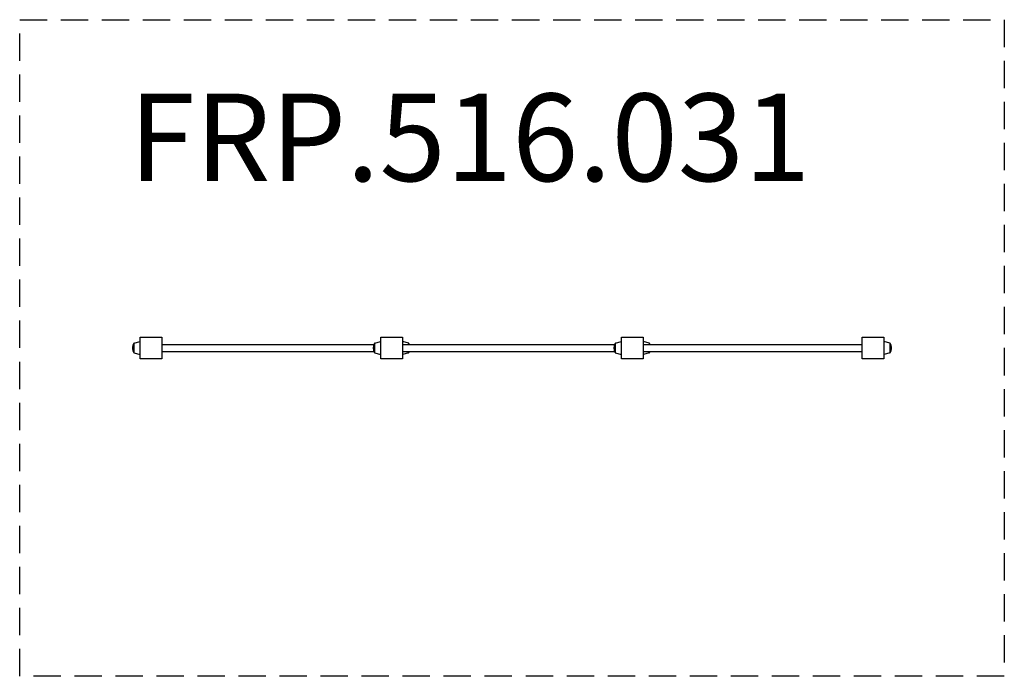
# Model space of a CAD drawing. Units: millimetres. Extents: x -2719 to 1781, y -1516 to 1484.
import ezdxf

# ---------------------------------------------------------------- set-up
doc = ezdxf.new("R2010")
doc.units = ezdxf.units.MM
doc.header["$LTSCALE"] = 50
doc.linetypes.add('DASHED', pattern=[0.75, 0.5, -0.25])
doc.layers.add('SW_hulplaag', color=6, linetype='Continuous', plot=False)
doc.layers.add('SW_Toestellen', color=2, linetype='Continuous')
doc.styles.add('SPW_2D_CAD', font='arial.ttf', dxfattribs={"height": 400})

msp = doc.modelspace()

# ---------------------------------------------------------------- linework, layer by layer
at = {"layer": 'SW_Toestellen'}
for p, q in [((-2195.7, -38.4), (-2195.7, 6.6)), ((-2195.5, 6.7), (-2169.5, 13.9)), ((-2168.9, -65.9), (-2168.9, 34.1)), ((-2168.9, 34.1), (-2068.9, 34.1)), ((-2068.9, 34.1), (-2068.9, -65.9)), ((-2068.9, 0), (-1100, 0)), ((-1095.7, -38.4), (-1095.7, 6.6)), ((-1095.5, 6.7), (-1069.5, 13.9)), ((-1068.9, -65.9), (-1068.9, 34.1)), ((-1068.9, 34.1), (-968.9, 34.1)), ((-968.9, 34.1), (-968.9, -65.9)), ((-968.9, 0), (0, 0)), ((-942.2, 6.7), (-968.2, 13.9)), ((-942.1, 6.6), (-942.1, 0)), ((4.3, -38.4), (4.3, 6.6)), ((4.5, 6.7), (30.5, 13.9)), ((31.1, -65.9), (31.1, 34.1)), ((31.1, 34.1), (131.1, 34.1)), ((131.1, 34.1), (131.1, -65.9)), ((131.1, 0), (1131.1, 0)), ((157.8, 6.7), (131.8, 13.9)), ((157.9, 6.6), (157.9, 0)), ((1131.1, -65.9), (1131.1, 34.1)), ((1131.1, 34.1), (1231.1, 34.1)), ((1231.1, 34.1), (1231.1, -65.9)), ((1257.8, 6.7), (1231.8, 13.9)), ((1257.9, 6.6), (1257.9, -38.4)), ((-2202.9, -15.8), (-2202.9, -16)), ((-2195.5, -38.5), (-2169.5, -45.7)), ((-2068.9, -31.8), (-1100, -31.8)), ((-1102.9, -15.8), (-1102.9, -16)), ((-1095.5, -38.5), (-1069.5, -45.7)), ((-968.9, -31.8), (0, -31.8)), ((-942.2, -38.5), (-968.2, -45.7)), ((-942.1, -31.8), (-942.1, -38.4)), ((-2.9, -15.8), (-2.9, -16)), ((4.5, -38.5), (30.5, -45.7)), ((131.1, -31.8), (1131.1, -31.8)), ((157.8, -38.5), (131.8, -45.7)), ((157.9, -31.8), (157.9, -38.4)), ((1257.8, -38.5), (1231.8, -45.7)), ((1265.1, -16), (1265.1, -15.8)), ((-2068.9, -65.9), (-2168.9, -65.9)), ((-968.9, -65.9), (-1068.9, -65.9)), ((131.1, -65.9), (31.1, -65.9)), ((1231.1, -65.9), (1131.1, -65.9))]:
    msp.add_line(p, q, dxfattribs=at)
at = {"layer": 'SW_Toestellen', "color": 254, "linetype": 'DASHED', "ltscale": 5}
msp.add_lwpolyline([(-2718.9, 1484.1), (1781.1, 1484.1), (1781.1, -1515.9), (-2718.9, -1515.9)], close=True, dxfattribs=at)
at = {"layer": 'SW_Toestellen'}
for centre, radius, start, end in [((-2158.1, -15.8), 44.8, 152.3439, 180), ((-2195.1, 3.6), 3, 101.4847, 152.3439), ((-2195.4, 6.2), 0.5, 105.5241, 130.5283), ((-2169.4, 13.4), 0.5, 0, 105.5241), ((-1058.1, -15.8), 44.8, 152.3439, 180), ((-1095.1, 3.6), 3, 101.4847, 152.3439), ((-1095.4, 6.2), 0.5, 105.5241, 130.5283), ((-1069.4, 13.4), 0.5, 0, 105.5241), ((-968.4, 13.4), 0.5, 74.4759, 180), ((-942.4, 6.2), 0.5, 49.4717, 74.4759), ((-942.6, 3.6), 3, 27.6561, 78.5153), ((-979.6, -15.8), 44.8, 20.6498, 27.6561), ((41.9, -15.8), 44.8, 152.3439, 180), ((4.9, 3.6), 3, 101.4847, 152.3439), ((4.6, 6.2), 0.5, 105.5241, 130.5283), ((30.6, 13.4), 0.5, 0, 105.5241), ((131.6, 13.4), 0.5, 74.4759, 180), ((157.6, 6.2), 0.5, 49.4717, 74.4759), ((157.4, 3.6), 3, 27.6561, 78.5153), ((120.4, -15.8), 44.8, 20.6498, 27.6561), ((1231.6, 13.4), 0.5, 74.4759, 180), ((1257.6, 6.2), 0.5, 49.4717, 74.4759), ((1257.4, 3.6), 3, 27.6561, 78.5153), ((1220.4, -15.8), 44.8, 0, 27.6561), ((-2158.1, -16), 44.8, 180, 207.6561), ((-2195.1, -35.4), 3, 207.6561, 258.5153), ((-2195.4, -38), 0.5, 229.4717, 254.4759), ((-1058.1, -16), 44.8, 180, 207.6561), ((-1095.1, -35.4), 3, 207.6561, 258.5153), ((-1095.4, -38), 0.5, 229.4717, 254.4759), ((-942.4, -38), 0.5, 285.5241, 310.5283), ((-942.6, -35.4), 3, 281.4847, 332.3439), ((-979.6, -16), 44.8, 332.3439, 339.3502), ((41.9, -16), 44.8, 180, 207.6561), ((4.9, -35.4), 3, 207.6561, 258.5153), ((4.6, -38), 0.5, 229.4717, 254.4759), ((157.6, -38), 0.5, 285.5241, 310.5283), ((157.4, -35.4), 3, 281.4847, 332.3439), ((120.4, -16), 44.8, 332.3439, 339.3502), ((1257.6, -38), 0.5, 285.5241, 310.5283), ((1257.4, -35.4), 3, 281.4847, 332.3439), ((1220.4, -16), 44.8, 332.3439, 0), ((-2169.4, -45.2), 0.5, 254.4759, 0), ((-1069.4, -45.2), 0.5, 254.4759, 0), ((-968.4, -45.2), 0.5, 180, 285.5241), ((30.6, -45.2), 0.5, 254.4759, 0), ((131.6, -45.2), 0.5, 180, 285.5241), ((1231.6, -45.2), 0.5, 180, 285.5241)]:
    msp.add_arc(centre, radius, start, end, dxfattribs=at)

# ---------------------------------------------------------------- texts
at = {"layer": 'SW_hulplaag', "color": 254, "insert": (-662.4, 894.6), "char_height": 400, "attachment_point": 5, "style": 'SPW_2D_CAD'}
msp.add_mtext('FRP.516.031', dxfattribs=at)

doc.saveas('drawing.dxf')
